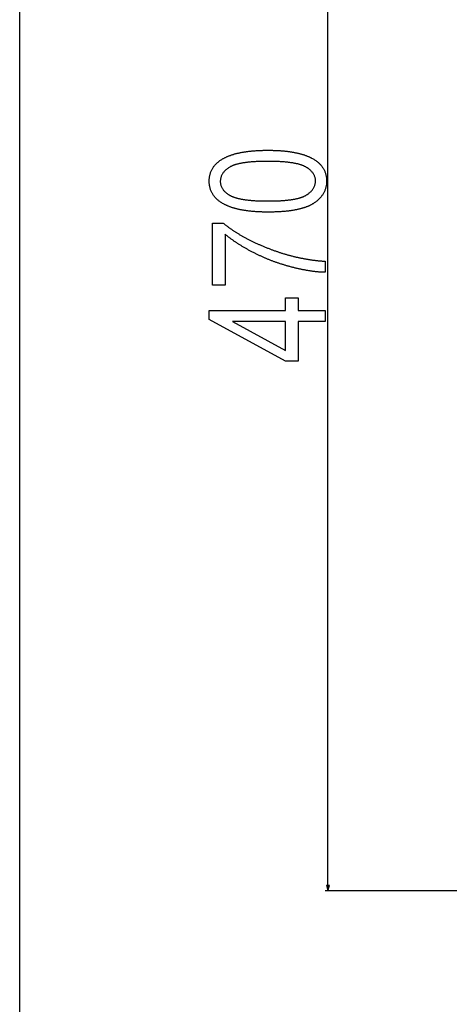
# Model space of a CAD drawing. Extents: x -804 to 2228, y -2026 to -140.
# Drawn here: x -762 to -612, y -945 to -600 of the extents above; entities that cross this region are included whole.
import ezdxf

# ---------------------------------------------------------------- set-up
doc = ezdxf.new("R2010")
doc.units = 0
doc.header["$MEASUREMENT"] = 0
doc.layers.get('0').update_dxf_attribs({"linetype": 'CONTINUOUS'})

msp = doc.modelspace()

# ---------------------------------------------------------------- linework, layer by layer
at = {"color": 7}
for p, q in [((-762.32843, -1810.952881), (-762.32843, -436.57016)), ((-654.403198, -903.106445), (-654.403198, -436.57016)), ((-654.920837, -903.106445), (-654.403198, -905.038269)), ((-653.885559, -903.106445), (-654.920837, -903.106445)), ((-654.403198, -905.038269), (-653.885559, -903.106445)), ((-522.687866, -905.038269), (-655.403198, -905.038269))]:
    msp.add_line(p, q, dxfattribs=at)
for points in [[(-675.385864, -667.138428), (-675.706482, -667.137756), (-676.024658, -667.135681), (-676.340332, -667.132202), (-676.653503, -667.127319), (-676.964233, -667.121094), (-677.272461, -667.113464), (-677.578186, -667.104492), (-677.88147, -667.094055), (-678.182251, -667.082275), (-678.48053, -667.069092), (-678.776367, -667.054565), (-679.069702, -667.038574), (-679.360596, -667.02124), (-679.648987, -667.002563), (-679.934875, -666.982422), (-680.218323, -666.960938), (-680.499268, -666.93811), (-680.77771, -666.913818), (-681.053711, -666.888184), (-681.327209, -666.861084), (-681.598206, -666.832703), (-681.86676, -666.802856), (-682.132874, -666.771667), (-682.396423, -666.739136), (-682.657532, -666.705139), (-682.916138, -666.6698), (-683.172302, -666.633057), (-683.425964, -666.59491), (-683.677124, -666.555359), (-683.925842, -666.514465), (-684.172058, -666.472168), (-684.415833, -666.428467), (-684.657104, -666.383423), (-684.895874, -666.336975), (-685.132202, -666.289124), (-685.366028, -666.239929), (-685.597351, -666.189331), (-685.826233, -666.137329), (-686.052612, -666.083923), (-686.276489, -666.029175), (-686.497925, -665.973022), (-686.716858, -665.915466), (-686.93335, -665.856506), (-687.147339, -665.796204), (-687.358826, -665.734497), (-687.56781, -665.671387), (-687.774353, -665.606934), (-687.978455, -665.541077), (-688.179993, -665.473816), (-688.37915, -665.405151), (-688.575745, -665.335144), (-688.769897, -665.263733), (-688.961548, -665.190918), (-689.150757, -665.11676), (-689.337463, -665.041199), (-689.521667, -664.964233), (-689.703369, -664.885864), (-689.882629, -664.806152), (-690.059448, -664.725037), (-690.233765, -664.642578), (-690.405579, -664.558655), (-690.57489, -664.473389), (-690.74176, -664.386719), (-691.005859, -664.243896), (-691.263123, -664.097656), (-691.513489, -663.947998), (-691.757019, -663.794861), (-691.993713, -663.638306), (-692.223511, -663.478394), (-692.446472, -663.315002), (-692.662537, -663.148193), (-692.871765, -662.978027), (-693.074158, -662.804321), (-693.269653, -662.627319), (-693.458313, -662.446777), (-693.640076, -662.262878), (-693.815002, -662.075562), (-693.983093, -661.884766), (-694.144287, -661.690552), (-694.298645, -661.49292), (-694.446106, -661.291931), (-694.586731, -661.087463), (-694.72052, -660.879578), (-694.847412, -660.668213), (-694.967468, -660.453491), (-695.080688, -660.235352), (-695.187012, -660.013794), (-695.286438, -659.788757), (-695.379089, -659.560303), (-695.464844, -659.328491), (-695.543701, -659.093201), (-695.615723, -658.854492), (-695.680908, -658.612366), (-695.739197, -658.366821), (-695.790649, -658.117798), (-695.835266, -657.865417), (-695.872986, -657.609558), (-695.90387, -657.350342), (-695.927856, -657.087646), (-695.945007, -656.821533), (-695.955322, -656.552002), (-695.95874, -656.279053), (-695.955261, -656.008911), (-695.944946, -655.742004), (-695.927673, -655.478455), (-695.903503, -655.218201), (-695.872437, -654.961182), (-695.834534, -654.70752), (-695.789673, -654.457214), (-695.737854, -654.210144), (-695.679199, -653.96637), (-695.613647, -653.725952), (-695.541199, -653.48877), (-695.461792, -653.254883), (-695.375549, -653.024353), (-695.282349, -652.797119), (-695.182251, -652.573181), (-695.075317, -652.352539), (-694.961426, -652.135193), (-694.840637, -651.921143), (-694.712952, -651.710449), (-694.578369, -651.502991), (-694.43689, -651.298828), (-694.288452, -651.098022), (-694.133179, -650.900513), (-693.971008, -650.706299), (-693.80188, -650.515381), (-693.625916, -650.327759), (-693.442993, -650.143433), (-693.253174, -649.962402), (-693.056519, -649.784668), (-692.852905, -649.610291), (-692.642395, -649.439148), (-692.424988, -649.271362), (-692.200623, -649.106873), (-691.969421, -648.945679), (-691.731323, -648.78772), (-691.577332, -648.689514), (-691.420654, -648.592773), (-691.261169, -648.497437), (-691.098999, -648.403625), (-690.934143, -648.311279), (-690.766541, -648.220459), (-690.596191, -648.131042), (-690.423096, -648.043152), (-690.247314, -647.956726), (-690.068787, -647.871765), (-689.887512, -647.78833), (-689.703552, -647.706299), (-689.516846, -647.625793), (-689.327393, -647.546753), (-689.135254, -647.469177), (-688.940369, -647.393127), (-688.742737, -647.318481), (-688.542419, -647.245361), (-688.339355, -647.173706), (-688.133545, -647.103516), (-687.925049, -647.034851), (-687.713806, -646.967651), (-687.499817, -646.901855), (-687.283142, -646.837646), (-687.063721, -646.774841), (-686.841553, -646.713501), (-686.616699, -646.653687), (-686.389099, -646.595337), (-686.158752, -646.538452), (-685.92572, -646.483032), (-685.689941, -646.429138), (-685.451416, -646.376709), (-685.210144, -646.325684), (-684.966187, -646.276245), (-684.719543, -646.22821), (-684.470093, -646.181641), (-684.217957, -646.136597), (-683.963074, -646.093018), (-683.705505, -646.050903), (-683.44519, -646.010254), (-683.182129, -645.97113), (-682.916382, -645.933472), (-682.647888, -645.897278), (-682.376648, -645.862549), (-682.102661, -645.829346), (-681.825989, -645.797546), (-681.54657, -645.767273), (-681.264465, -645.738464), (-680.979614, -645.711121), (-680.692017, -645.685303), (-680.401672, -645.660889), (-680.108643, -645.638), (-679.812866, -645.616577), (-679.514404, -645.596619), (-679.213196, -645.578125), (-678.909241, -645.561157), (-678.602539, -645.545654), (-678.293152, -645.531616), (-677.981018, -645.519043), (-677.666199, -645.507996), (-677.348633, -645.498413), (-677.02832, -645.490234), (-676.705261, -645.483643), (-676.379517, -645.478455), (-676.051025, -645.474731), (-675.719788, -645.472534), (-675.385864, -645.471802), (-675.067139, -645.472473), (-674.750854, -645.474548), (-674.437012, -645.477966), (-674.125671, -645.482788), (-673.816711, -645.489014), (-673.510193, -645.496582), (-673.206116, -645.505554), (-672.90448, -645.515869), (-672.605347, -645.527588), (-672.308594, -645.540649), (-672.014282, -645.555176), (-671.722473, -645.570984), (-671.433044, -645.588196), (-671.146057, -645.606812), (-670.861572, -645.626831), (-670.579468, -645.648132), (-670.299866, -645.670898), (-670.022644, -645.695007), (-669.747925, -645.720459), (-669.475647, -645.747375), (-669.20575, -645.775635), (-668.938354, -645.805237), (-668.67334, -645.836243), (-668.410828, -645.868591), (-668.150757, -645.902344), (-667.893127, -645.9375), (-667.637878, -645.973999), (-667.385132, -646.011902), (-667.134827, -646.051147), (-666.886963, -646.091797), (-666.641541, -646.13385), (-666.39856, -646.177246), (-666.157959, -646.222046), (-665.919861, -646.268188), (-665.684204, -646.315735), (-665.450989, -646.364624), (-665.220215, -646.414917), (-664.991882, -646.466614), (-664.766052, -646.519653), (-664.542603, -646.574097), (-664.321594, -646.629883), (-664.103027, -646.687073), (-663.886902, -646.745605), (-663.673218, -646.805542), (-663.462036, -646.866882), (-663.253235, -646.929565), (-663.046875, -646.993652), (-662.842957, -647.059082), (-662.641541, -647.125916), (-662.442505, -647.194092), (-662.245972, -647.263672), (-662.051819, -647.334656), (-661.860107, -647.406982), (-661.670898, -647.480713), (-661.48407, -647.555786), (-661.299744, -647.632263), (-661.117798, -647.710144), (-660.938354, -647.789368), (-660.761353, -647.869995), (-660.586731, -647.951965), (-660.414612, -648.035278), (-660.244934, -648.120056), (-660.077637, -648.206177), (-659.812866, -648.348145), (-659.554993, -648.493591), (-659.303955, -648.642578), (-659.059875, -648.794983), (-658.822571, -648.950928), (-658.592224, -649.110352), (-658.368713, -649.273315), (-658.1521, -649.439697), (-657.942322, -649.609619), (-657.739441, -649.783081), (-657.543457, -649.959961), (-657.354309, -650.14032), (-657.172119, -650.324219), (-656.996704, -650.511597), (-656.828247, -650.702454), (-656.666626, -650.896851), (-656.511902, -651.094666), (-656.364014, -651.296021), (-656.223083, -651.500854), (-656.088928, -651.709229), (-655.961731, -651.921021), (-655.84137, -652.136353), (-655.727905, -652.355164), (-655.621338, -652.577454), (-655.521606, -652.803223), (-655.428772, -653.032532), (-655.342773, -653.26532), (-655.263733, -653.501587), (-655.191467, -653.741394), (-655.12616, -653.984619), (-655.067688, -654.231384), (-655.016113, -654.481628), (-654.971436, -654.735352), (-654.933594, -654.992615), (-654.902649, -655.253357), (-654.878601, -655.517578), (-654.861389, -655.785278), (-654.851074, -656.056458), (-654.847656, -656.331177), (-654.851013, -656.587036), (-654.861145, -656.840332), (-654.877991, -657.091187), (-654.90155, -657.339478), (-654.931885, -657.585205), (-654.968994, -657.82843), (-655.012756, -658.069092), (-655.063354, -658.307251), (-655.120605, -658.542908), (-655.184631, -658.776001), (-655.255432, -659.006531), (-655.332947, -659.234619), (-655.417175, -659.460083), (-655.508179, -659.683105), (-655.605896, -659.903503), (-655.710388, -660.12146), (-655.821594, -660.336792), (-655.939575, -660.549683), (-656.06427, -660.76001), (-656.195679, -660.967773), (-656.333862, -661.173096), (-656.47876, -661.375793), (-656.630432, -661.57605), (-656.788818, -661.773682), (-656.953979, -661.968872), (-657.125854, -662.161499), (-657.304443, -662.351563), (-657.489807, -662.539124), (-657.681946, -662.724121), (-657.880737, -662.906616), (-658.086365, -663.086609), (-658.298645, -663.264038), (-658.5177, -663.438965), (-658.74353, -663.611328), (-658.976074, -663.781189), (-659.215332, -663.948486), (-659.461365, -664.113281), (-659.604919, -664.205627), (-659.751587, -664.29657), (-659.901489, -664.386108), (-660.054565, -664.474121), (-660.210754, -664.560791), (-660.370178, -664.645996), (-660.532715, -664.729736), (-660.698486, -664.812134), (-660.867371, -664.893005), (-661.03949, -664.972534), (-661.214722, -665.050537), (-661.393127, -665.127136), (-661.574707, -665.202332), (-661.75946, -665.276123), (-661.947388, -665.348389), (-662.138489, -665.419312), (-662.332764, -665.48877), (-662.530212, -665.556763), (-662.730835, -665.623352), (-662.93457, -665.688477), (-663.141541, -665.752258), (-663.351685, -665.814514), (-663.564941, -665.875366), (-663.781433, -665.934814), (-664.001038, -665.992798), (-664.223877, -666.049377), (-664.449829, -666.104492), (-664.678955, -666.158203), (-664.911255, -666.21051), (-665.146729, -666.261353), (-665.385437, -666.31073), (-665.627258, -666.358704), (-665.872192, -666.405273), (-666.120361, -666.450317), (-666.371704, -666.494019), (-666.626221, -666.536255), (-666.883911, -666.577087), (-667.144714, -666.616455), (-667.408752, -666.654419), (-667.675903, -666.690918), (-667.946289, -666.726013), (-668.219788, -666.759644), (-668.496521, -666.79187), (-668.776367, -666.822693), (-669.059387, -666.852051), (-669.345581, -666.879944), (-669.63501, -666.906433), (-669.927551, -666.931519), (-670.223267, -666.955139), (-670.522156, -666.977356), (-670.824219, -666.998108), (-671.129395, -667.017456), (-671.437805, -667.035339), (-671.74939, -667.051819), (-672.064087, -667.066833), (-672.382019, -667.080444), (-672.703125, -667.092651), (-673.027344, -667.103394), (-673.354797, -667.112671), (-673.685364, -667.120544), (-674.019104, -667.126953), (-674.356079, -667.132019), (-674.696167, -667.135559), (-675.039429, -667.137695)], [(-675.403198, -663.249573), (-675.038269, -663.248901), (-674.677856, -663.246826), (-674.321899, -663.243469), (-673.970459, -663.238708), (-673.623474, -663.232605), (-673.280945, -663.225098), (-672.942932, -663.216309), (-672.609375, -663.206116), (-672.280334, -663.19458), (-671.955811, -663.181702), (-671.635681, -663.167419), (-671.320129, -663.151855), (-671.008972, -663.134888), (-670.702332, -663.116516), (-670.400208, -663.096863), (-670.102539, -663.075806), (-669.809326, -663.053406), (-669.52063, -663.029663), (-669.23645, -663.004517), (-668.956726, -662.978088), (-668.681458, -662.950256), (-668.410706, -662.921021), (-668.144409, -662.890503), (-667.882629, -662.858643), (-667.625305, -662.825317), (-667.372437, -662.790771), (-667.124084, -662.754761), (-666.880249, -662.717407), (-666.640869, -662.678711), (-666.405945, -662.638672), (-666.175537, -662.59729), (-665.949585, -662.554565), (-665.728149, -662.510437), (-665.511169, -662.464966), (-665.298706, -662.418091), (-665.090698, -662.369934), (-664.887146, -662.320374), (-664.68811, -662.26947), (-664.493591, -662.217224), (-664.303528, -662.163574), (-664.11792, -662.108643), (-663.936829, -662.052246), (-663.760193, -661.994568), (-663.588074, -661.935547), (-663.42041, -661.875122), (-663.257263, -661.813354), (-663.098572, -661.750244), (-662.944336, -661.685791), (-662.794617, -661.619934), (-662.649414, -661.552734), (-662.508606, -661.484192), (-662.372375, -661.414307), (-662.240601, -661.343018), (-662.113281, -661.270386), (-661.848511, -661.110291), (-661.594604, -660.946594), (-661.351501, -660.779419), (-661.119141, -660.608643), (-660.897644, -660.434265), (-660.686951, -660.256409), (-660.487, -660.074951), (-660.297913, -659.889954), (-660.119629, -659.701416), (-659.952148, -659.509277), (-659.795471, -659.313599), (-659.649597, -659.11438), (-659.514526, -658.911621), (-659.390259, -658.705261), (-659.276794, -658.495361), (-659.174133, -658.281982), (-659.082275, -658.064941), (-659.001282, -657.84436), (-658.93103, -657.6203), (-658.871582, -657.392578), (-658.822998, -657.161377), (-658.785156, -656.926636), (-658.758118, -656.688293), (-658.741943, -656.446411), (-658.736511, -656.200928), (-658.742432, -655.959534), (-658.760254, -655.721436), (-658.789917, -655.486694), (-658.831421, -655.255249), (-658.884766, -655.0271), (-658.950012, -654.802307), (-659.0271, -654.580811), (-659.116089, -654.36261), (-659.216858, -654.147705), (-659.329529, -653.936157), (-659.454102, -653.727905), (-659.590454, -653.52301), (-659.738708, -653.321411), (-659.898865, -653.123108), (-660.070801, -652.928101), (-660.254639, -652.73645), (-660.450378, -652.548096), (-660.657898, -652.363037), (-660.877319, -652.181335), (-661.108582, -652.00293), (-661.351746, -651.827881), (-661.60675, -651.656067), (-661.873596, -651.48761), (-662.152344, -651.32251), (-662.281067, -651.250488), (-662.414185, -651.179871), (-662.551697, -651.110535), (-662.693604, -651.042603), (-662.839905, -650.976013), (-662.990662, -650.910767), (-663.145752, -650.846802), (-663.305298, -650.784241), (-663.469238, -650.723022), (-663.637573, -650.663147), (-663.810303, -650.604614), (-663.987427, -650.547424), (-664.169006, -650.491577), (-664.354919, -650.437134), (-664.545288, -650.383972), (-664.740051, -650.332153), (-664.939209, -650.281677), (-665.142761, -650.232605), (-665.350708, -650.184814), (-665.56311, -650.138428), (-665.779846, -650.093323), (-666.001038, -650.049561), (-666.226624, -650.007202), (-666.456604, -649.966187), (-666.690979, -649.926453), (-666.929749, -649.888123), (-667.172913, -649.851135), (-667.420532, -649.81543), (-667.672485, -649.781128), (-667.928894, -649.748169), (-668.189697, -649.716553), (-668.454895, -649.686279), (-668.724487, -649.657349), (-668.998474, -649.629761), (-669.276917, -649.603516), (-669.559692, -649.578613), (-669.846924, -649.555115), (-670.13855, -649.532898), (-670.43457, -649.512024), (-670.734985, -649.492554), (-671.039795, -649.474365), (-671.34906, -649.45752), (-671.662659, -649.442078), (-671.980713, -649.427979), (-672.303101, -649.415161), (-672.629944, -649.403748), (-672.961182, -649.393616), (-673.296875, -649.384888), (-673.636902, -649.377502), (-673.981384, -649.37146), (-674.3302, -649.366699), (-674.683472, -649.363342), (-675.041138, -649.361328), (-675.403198, -649.360657), (-675.769409, -649.361328), (-676.131042, -649.363403), (-676.488159, -649.36676), (-676.84082, -649.371521), (-677.188904, -649.377625), (-677.532532, -649.385132), (-677.871582, -649.393921), (-678.206116, -649.404114), (-678.536133, -649.415649), (-678.861694, -649.428528), (-679.182678, -649.44281), (-679.499146, -649.458374), (-679.811096, -649.475342), (-680.11853, -649.493713), (-680.421448, -649.513367), (-680.719849, -649.534424), (-681.013733, -649.556824), (-681.303101, -649.580566), (-681.587952, -649.605713), (-681.868286, -649.632141), (-682.144043, -649.659973), (-682.415344, -649.689209), (-682.682129, -649.719727), (-682.944336, -649.751587), (-683.202087, -649.784912), (-683.455322, -649.819458), (-683.703979, -649.855469), (-683.948181, -649.892822), (-684.187805, -649.931519), (-684.422974, -649.971558), (-684.653564, -650.012939), (-684.879639, -650.055664), (-685.101257, -650.099792), (-685.318298, -650.145264), (-685.530823, -650.192139), (-685.738892, -650.240295), (-685.942383, -650.289856), (-686.141357, -650.340759), (-686.335815, -650.393005), (-686.525757, -650.446655), (-686.711182, -650.501587), (-686.89209, -650.557983), (-687.068481, -650.615662), (-687.240356, -650.674683), (-687.407715, -650.735107), (-687.570557, -650.796875), (-687.728821, -650.859985), (-687.882629, -650.924438), (-688.031921, -650.990295), (-688.176697, -651.057495), (-688.316895, -651.126038), (-688.452637, -651.195923), (-688.583801, -651.267212), (-688.71051, -651.339844), (-688.973877, -651.5), (-689.226501, -651.66394), (-689.468384, -651.831604), (-689.699524, -652.00293), (-689.919861, -652.17804), (-690.129517, -652.356812), (-690.328369, -652.539368), (-690.516541, -652.725586), (-690.693909, -652.915588), (-690.860535, -653.109253), (-691.016357, -653.306702), (-691.161499, -653.507813), (-691.295898, -653.712708), (-691.419495, -653.921265), (-691.53241, -654.133606), (-691.634521, -654.349609), (-691.725891, -654.569336), (-691.806519, -654.792847), (-691.876404, -655.02002), (-691.935486, -655.250977), (-691.983887, -655.485596), (-692.021484, -655.723938), (-692.048401, -655.966064), (-692.064514, -656.211853), (-692.069885, -656.461365), (-692.063965, -656.700623), (-692.046143, -656.936584), (-692.016541, -657.169312), (-691.974976, -657.398743), (-691.921631, -657.624878), (-691.856384, -657.847778), (-691.779297, -658.067444), (-691.690369, -658.283813), (-691.589539, -658.496887), (-691.476868, -658.706726), (-691.352295, -658.913269), (-691.215942, -659.116516), (-691.067688, -659.316528), (-690.907532, -659.513306), (-690.735596, -659.706726), (-690.551758, -659.896973), (-690.356018, -660.083862), (-690.148499, -660.267517), (-689.929077, -660.447876), (-689.697754, -660.625), (-689.454651, -660.798889), (-689.199646, -660.969421), (-688.9328, -661.136719), (-688.654053, -661.300781), (-688.52533, -661.372314), (-688.392212, -661.442444), (-688.2547, -661.511292), (-688.112793, -661.578796), (-687.966492, -661.644958), (-687.815735, -661.709778), (-687.660583, -661.773254), (-687.501099, -661.835449), (-687.337158, -661.89624), (-687.168823, -661.955688), (-686.996094, -662.013855), (-686.818909, -662.070679), (-686.63739, -662.12616), (-686.451416, -662.180298), (-686.261108, -662.233032), (-686.066345, -662.284546), (-685.867188, -662.334656), (-685.663635, -662.383423), (-685.455627, -662.430908), (-685.243286, -662.47699), (-685.02655, -662.52179), (-684.805359, -662.565186), (-684.579773, -662.6073), (-684.349792, -662.648071), (-684.115417, -662.6875), (-683.876648, -662.725586), (-683.633484, -662.762329), (-683.385864, -662.797791), (-683.13385, -662.831848), (-682.877502, -662.864624), (-682.616699, -662.895996), (-682.351501, -662.926086), (-682.081909, -662.954834), (-681.807861, -662.982239), (-681.52948, -663.008301), (-681.246643, -663.03302), (-680.959473, -663.056396), (-680.667847, -663.078491), (-680.371826, -663.099182), (-680.071411, -663.118591), (-679.766602, -663.136597), (-679.457336, -663.15332), (-679.143738, -663.168701), (-678.825684, -663.182739), (-678.503235, -663.195435), (-678.176392, -663.206787), (-677.845154, -663.216797), (-677.509521, -663.225464), (-677.169495, -663.232849), (-676.825012, -663.238892), (-676.476196, -663.24353), (-676.122925, -663.246887), (-675.765259, -663.248901)], [(-690.403198, -692.69397), (-694.847656, -692.69397), (-694.847656, -671.027344), (-691.028198, -671.027344), (-690.861206, -671.164124), (-690.69281, -671.300476), (-690.523071, -671.43634), (-690.351929, -671.571777), (-690.179504, -671.706787), (-690.005676, -671.841309), (-689.830444, -671.975464), (-689.653931, -672.10907), (-689.476013, -672.24231), (-689.296753, -672.375), (-689.116089, -672.507324), (-688.934082, -672.63916), (-688.750732, -672.77063), (-688.565979, -672.90155), (-688.379944, -673.032043), (-688.192505, -673.162109), (-688.003662, -673.291748), (-687.813477, -673.420898), (-687.621948, -673.549561), (-687.429077, -673.677856), (-687.234802, -673.805664), (-687.039185, -673.933044), (-686.842224, -674.059937), (-686.643921, -674.186401), (-686.444214, -674.312439), (-686.243164, -674.437988), (-686.04071, -674.56311), (-685.836914, -674.687805), (-685.631775, -674.812012), (-685.425293, -674.935791), (-685.217407, -675.059143), (-685.008179, -675.182007), (-684.797607, -675.304443), (-684.585632, -675.426453), (-684.372314, -675.547974), (-684.157654, -675.669067), (-683.941589, -675.789673), (-683.724182, -675.909912), (-683.505432, -676.029663), (-683.285278, -676.148926), (-683.063843, -676.267761), (-682.840942, -676.386169), (-682.61676, -676.50415), (-682.391174, -676.621582), (-682.164246, -676.738647), (-681.935974, -676.855225), (-681.706299, -676.971436), (-681.475281, -677.087097), (-681.24292, -677.202393), (-681.009155, -677.317139), (-680.774048, -677.431519), (-680.537598, -677.54541), (-680.299744, -677.658936), (-680.060547, -677.771912), (-679.820007, -677.88446), (-679.578125, -677.996582), (-679.334839, -678.108276), (-679.09021, -678.219482), (-678.844177, -678.3302), (-678.596863, -678.440552), (-678.348145, -678.550415), (-678.098022, -678.659851), (-677.846619, -678.768799), (-677.593811, -678.877319), (-677.3396, -678.985413), (-677.084106, -679.093018), (-676.827209, -679.200195), (-676.56897, -679.306946), (-676.309326, -679.413208), (-676.04834, -679.519043), (-675.786011, -679.624451), (-675.522339, -679.72937), (-675.257263, -679.833862), (-674.990845, -679.937927), (-674.746826, -680.032288), (-674.50293, -680.12561), (-674.259033, -680.218018), (-674.015198, -680.309326), (-673.771423, -680.399719), (-673.52771, -680.489136), (-673.284058, -680.577515), (-673.040405, -680.664856), (-672.796875, -680.751282), (-672.553345, -680.83667), (-672.309875, -680.921082), (-672.066528, -681.004517), (-671.823181, -681.086914), (-671.579895, -681.168335), (-671.33667, -681.248779), (-671.093445, -681.328247), (-670.850342, -681.406677), (-670.607239, -681.484131), (-670.364258, -681.560608), (-670.121277, -681.636047), (-669.878357, -681.710571), (-669.635559, -681.783997), (-669.392761, -681.856506), (-669.149963, -681.927979), (-668.907288, -681.998535), (-668.664673, -682.067993), (-668.422058, -682.136536), (-668.179565, -682.204041), (-667.937073, -682.270569), (-667.694641, -682.33606), (-667.452271, -682.400635), (-667.209961, -682.464172), (-666.967712, -682.526733), (-666.725525, -682.588257), (-666.483398, -682.648865), (-666.241272, -682.708435), (-665.999268, -682.766968), (-665.757263, -682.824585), (-665.51532, -682.881165), (-665.273438, -682.936768), (-665.031616, -682.991333), (-664.789856, -683.044983), (-664.548157, -683.097595), (-664.306458, -683.14917), (-664.06488, -683.199829), (-663.823303, -683.249451), (-663.581848, -683.298096), (-663.340393, -683.345764), (-663.098999, -683.392395), (-662.857666, -683.438049), (-662.616394, -683.482727), (-662.375183, -683.526367), (-662.133972, -683.569092), (-661.892883, -683.610779), (-661.651794, -683.651489), (-661.410767, -683.691162), (-661.169861, -683.729858), (-660.928955, -683.767578), (-660.68811, -683.804321), (-660.447327, -683.840027), (-660.206543, -683.874756), (-659.965881, -683.908447), (-659.72522, -683.941223), (-659.48468, -683.972961), (-659.244141, -684.003723), (-659.003662, -684.033447), (-658.763245, -684.062256), (-658.522888, -684.090027), (-658.282593, -684.116821), (-658.042358, -684.142578), (-657.802185, -684.167358), (-657.562012, -684.191162), (-657.32196, -684.213989), (-657.081909, -684.23584), (-656.841919, -684.256592), (-656.60199, -684.276428), (-656.362122, -684.295288), (-656.122314, -684.31311), (-655.882568, -684.329956), (-655.642822, -684.345825), (-655.403198, -684.360657), (-655.403198, -688.249573), (-655.614441, -688.244873), (-655.827087, -688.238708), (-656.04126, -688.231079), (-656.256836, -688.222046), (-656.473938, -688.211548), (-656.692444, -688.199646), (-656.912415, -688.186279), (-657.13385, -688.171448), (-657.35675, -688.155151), (-657.581116, -688.137451), (-657.806946, -688.118286), (-658.03418, -688.097656), (-658.262939, -688.075562), (-658.493103, -688.052063), (-658.724792, -688.0271), (-658.957886, -688.000732), (-659.192444, -687.9729), (-659.428467, -687.943604), (-659.665955, -687.912842), (-659.904846, -687.880615), (-660.145264, -687.846985), (-660.387085, -687.81189), (-660.630432, -687.775391), (-660.875183, -687.737427), (-661.121399, -687.697998), (-661.36908, -687.657104), (-661.618225, -687.614807), (-661.868835, -687.571045), (-662.120911, -687.525818), (-662.37439, -687.479126), (-662.629395, -687.43103), (-662.885803, -687.38147), (-663.143738, -687.330505), (-663.403076, -687.278076), (-663.663879, -687.224182), (-663.926147, -687.168823), (-664.18988, -687.112061), (-664.455017, -687.053833), (-664.72168, -686.994141), (-664.989746, -686.932983), (-665.259338, -686.870422), (-665.530334, -686.806396), (-665.802795, -686.740967), (-666.076721, -686.674072), (-666.352112, -686.605713), (-666.628967, -686.535889), (-666.907288, -686.4646), (-667.187012, -686.391907), (-667.43158, -686.327393), (-667.675781, -686.262024), (-667.919495, -686.195801), (-668.162842, -686.128662), (-668.405762, -686.060669), (-668.648254, -685.991821), (-668.89032, -685.922058), (-669.131958, -685.85144), (-669.373169, -685.780029), (-669.614014, -685.707642), (-669.85437, -685.63446), (-670.09436, -685.560364), (-670.333923, -685.485413), (-670.573059, -685.409607), (-670.811768, -685.332947), (-671.050049, -685.255371), (-671.287964, -685.176941), (-671.525391, -685.097656), (-671.762451, -685.017456), (-671.999084, -684.936462), (-672.235291, -684.854553), (-672.471069, -684.77179), (-672.706421, -684.68811), (-672.941345, -684.603638), (-673.175903, -684.51825), (-673.410034, -684.432007), (-673.643738, -684.344849), (-673.876953, -684.256897), (-674.109863, -684.16803), (-674.342285, -684.078308), (-674.57428, -683.987671), (-674.805847, -683.89624), (-675.037048, -683.803894), (-675.267822, -683.710693), (-675.498169, -683.616638), (-675.728088, -683.521667), (-675.957581, -683.425842), (-676.186646, -683.329163), (-676.415283, -683.231628), (-676.643555, -683.133179), (-676.871338, -683.033936), (-677.098755, -682.933716), (-677.325745, -682.832703), (-677.552307, -682.730835), (-677.778442, -682.628052), (-678.004211, -682.524414), (-678.229492, -682.419922), (-678.454407, -682.314514), (-678.678894, -682.208252), (-678.902954, -682.101135), (-679.126587, -681.993164), (-679.349792, -681.884277), (-679.572571, -681.774536), (-679.794922, -681.66394), (-680.016907, -681.55249), (-680.260132, -681.429199), (-680.501831, -681.305542), (-680.742188, -681.181519), (-680.981018, -681.057068), (-681.218445, -680.932251), (-681.454407, -680.807007), (-681.688904, -680.681396), (-681.921936, -680.55542), (-682.153564, -680.429077), (-682.383728, -680.302368), (-682.612488, -680.175171), (-682.839722, -680.047668), (-683.065552, -679.9198), (-683.289917, -679.791504), (-683.512878, -679.662781), (-683.734375, -679.533691), (-683.954407, -679.404297), (-684.172974, -679.274414), (-684.390076, -679.144226), (-684.605774, -679.013611), (-684.820007, -678.882629), (-685.032837, -678.751221), (-685.244202, -678.619507), (-685.454102, -678.487305), (-685.662537, -678.354797), (-685.869507, -678.221924), (-686.075073, -678.088623), (-686.279175, -677.954895), (-686.481812, -677.820801), (-686.683044, -677.686401), (-686.882813, -677.551514), (-687.081116, -677.41626), (-687.278015, -677.28064), (-687.473389, -677.144653), (-687.667358, -677.008301), (-687.859924, -676.871521), (-688.050964, -676.734375), (-688.240601, -676.596802), (-688.428772, -676.458862), (-688.61554, -676.320557), (-688.800781, -676.181885), (-688.984619, -676.042786), (-689.167053, -675.90332), (-689.347961, -675.763428), (-689.527466, -675.62323), (-689.705505, -675.482605), (-689.88208, -675.341553), (-690.057251, -675.200195), (-690.230957, -675.058411), (-690.403198, -674.91626)], [(-655.403198, -705.471802), (-664.847656, -705.471802), (-664.847656, -719.360657), (-669.292053, -719.360657), (-695.95874, -704.751282), (-695.95874, -701.582886), (-669.292053, -701.582886), (-669.292053, -697.138428), (-664.847656, -697.138428), (-664.847656, -701.582886), (-655.403198, -701.582886)], [(-669.292053, -705.471802), (-687.842407, -705.471802), (-669.292053, -715.636719)]]:
    msp.add_lwpolyline(points, close=True, dxfattribs=at)
msp.add_solid([(-654.920837, -903.106445), (-654.403198, -905.038269), (-654.920837, -903.106445), (-653.885559, -903.106445)], dxfattribs=at)

doc.saveas('drawing.dxf')
